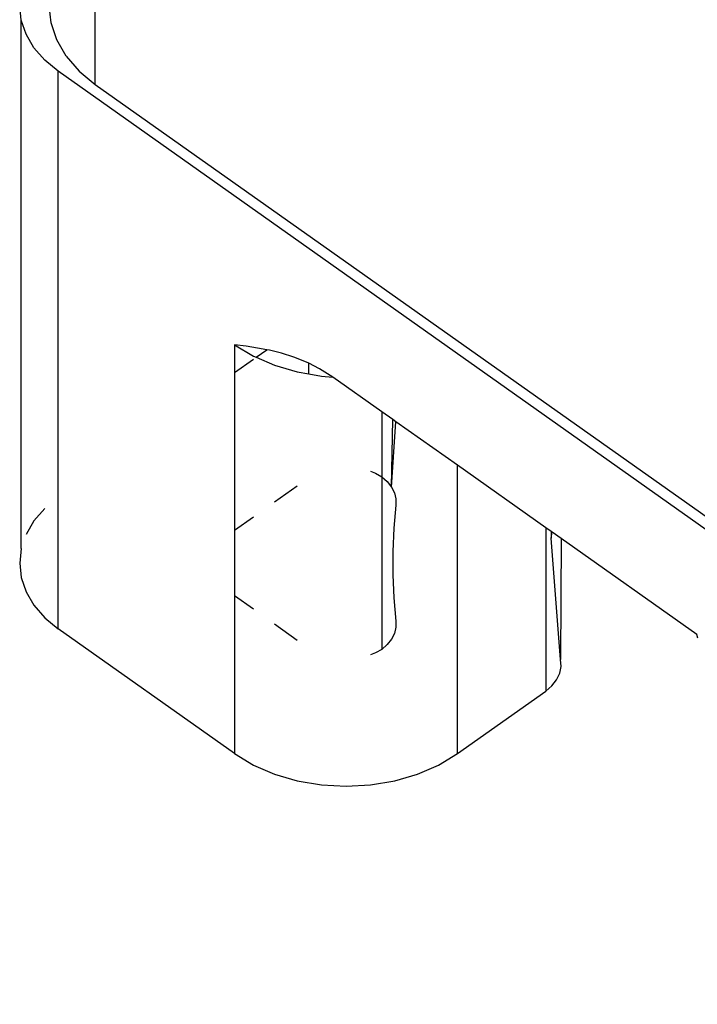
# Model space of a CAD drawing. Extents: x -2478 to 2176, y -2333 to 2179.
# Drawn here: x 489 to 502, y 658 to 677 of the extents above; entities that cross this region are included whole.
import ezdxf

# ---------------------------------------------------------------- set-up
doc = ezdxf.new("R2010")
doc.units = 0
doc.layers.get('0').update_dxf_attribs({"linetype": 'CONTINUOUS'})

msp = doc.modelspace()

# ---------------------------------------------------------------- linework, layer by layer
for p, q in [((490.562, 675.382), (490.562, 1145.815)), ((489.153, 676.606), (489.123, 676.882)), ((489.72, 676.55), (489.683, 676.882)), ((489.245, 676.336), (489.153, 676.606)), ((489.153, 666.552), (489.153, 676.606)), ((489.83, 676.227), (489.72, 676.55)), ((489.395, 676.08), (489.245, 676.336)), ((490.01, 675.919), (489.83, 676.227)), ((489.6, 675.843), (489.395, 676.08)), ((489.855, 675.632), (489.6, 675.843)), ((490.01, 675.919), (490.256, 675.635)), ((514.957, 657.882), (489.855, 675.632)), ((489.855, 665.026), (489.855, 675.632)), ((490.256, 675.635), (490.562, 675.382)), ((490.562, 675.382), (514.604, 658.382)), ((493.433, 670.4), (493.214, 670.429)), ((493.214, 670.429), (493.572, 670.213)), ((493.214, 670.429), (493.214, 669.901)), ((493.653, 670.367), (493.433, 670.4)), ((493.572, 670.213), (493.623, 670.19)), ((493.623, 670.19), (493.826, 670.334)), ((493.623, 670.19), (493.973, 670.039)), ((493.826, 670.334), (493.653, 670.367)), ((493.877, 670.324), (493.826, 670.334)), ((494.106, 670.269), (493.877, 670.324)), ((494.341, 670.196), (494.106, 670.269)), ((494.584, 670.099), (494.341, 670.196)), ((493.214, 669.901), (493.572, 670.154)), ((493.973, 670.039), (494.408, 669.911)), ((494.628, 670.077), (494.584, 670.099)), ((494.628, 669.874), (494.628, 670.077)), ((494.831, 669.974), (494.628, 670.077)), ((493.214, 669.901), (493.214, 666.901)), ((494.408, 669.911), (494.628, 669.874)), ((494.628, 669.874), (494.866, 669.834)), ((495.084, 669.813), (494.831, 669.974)), ((494.866, 669.834), (495.084, 669.813)), ((496.018, 669.153), (495.084, 669.813)), ((496.018, 669.153), (496.018, 667.917)), ((496.227, 669.005), (496.018, 669.153)), ((496.2, 667.723), (496.227, 669.005)), ((496.2, 667.723), (496.284, 668.964)), ((496.284, 668.964), (496.227, 669.005)), ((497.456, 668.136), (496.284, 668.964)), ((497.456, 662.651), (497.456, 668.136)), ((499.136, 666.948), (497.456, 668.136)), ((495.804, 668.023), (495.898, 667.985)), ((495.898, 667.985), (496.018, 667.917)), ((493.973, 667.438), (494.408, 667.745)), ((496.018, 667.917), (496.12, 667.825)), ((496.018, 667.917), (496.018, 664.634)), ((496.12, 667.825), (496.2, 667.723)), ((496.2, 667.723), (496.255, 667.613)), ((496.255, 667.613), (496.283, 667.497)), ((496.284, 667.38), (496.246, 666.939)), ((496.283, 667.497), (496.284, 667.38)), ((489.6, 667.315), (489.395, 667.078)), ((489.395, 667.078), (489.245, 666.822)), ((493.214, 666.901), (493.572, 667.154)), ((493.214, 666.901), (493.214, 665.651)), ((496.246, 666.939), (496.227, 666.497)), ((499.136, 666.948), (499.136, 663.838)), ((499.238, 666.876), (499.136, 666.948)), ((499.238, 666.876), (499.238, 666.748)), ((499.259, 666.861), (499.238, 666.876)), ((499.238, 666.748), (499.259, 666.861)), ((499.428, 666.742), (499.259, 666.861)), ((499.418, 664.443), (499.238, 666.748)), ((499.428, 666.742), (499.418, 664.443)), ((502.013, 664.914), (499.428, 666.742)), ((489.153, 666.552), (489.123, 666.276)), ((496.227, 666.497), (496.227, 666.054)), ((489.123, 666.276), (489.153, 665.999)), ((489.153, 665.999), (489.245, 665.729)), ((496.227, 666.054), (496.246, 665.612)), ((489.245, 665.729), (489.395, 665.473)), ((493.572, 665.398), (493.214, 665.651)), ((493.214, 665.651), (493.214, 662.651)), ((496.246, 665.612), (496.284, 665.171)), ((489.395, 665.473), (489.6, 665.237)), ((489.6, 665.237), (489.855, 665.026)), ((496.284, 665.171), (496.283, 665.054)), ((493.214, 662.651), (489.855, 665.026)), ((494.408, 664.806), (493.973, 665.114)), ((496.255, 664.939), (496.2, 664.828)), ((496.283, 665.054), (496.255, 664.939)), ((496.2, 664.828), (496.12, 664.726)), ((502.032, 664.847), (502.013, 664.914)), ((495.898, 664.566), (495.804, 664.528)), ((496.018, 664.634), (495.898, 664.566)), ((496.12, 664.726), (496.018, 664.634)), ((499.428, 664.311), (499.418, 664.443)), ((499.404, 664.181), (499.428, 664.311)), ((499.255, 663.94), (499.345, 664.055)), ((499.345, 664.055), (499.404, 664.181)), ((497.456, 662.651), (499.136, 663.838)), ((499.136, 663.838), (499.255, 663.94)), ((493.214, 662.651), (493.572, 662.434)), ((497.098, 662.434), (497.456, 662.651)), ((493.572, 662.434), (493.973, 662.261)), ((496.697, 662.261), (497.098, 662.434)), ((493.973, 662.261), (494.408, 662.133)), ((494.408, 662.133), (494.866, 662.055)), ((495.804, 662.055), (496.262, 662.133)), ((496.262, 662.133), (496.697, 662.261)), ((494.866, 662.055), (495.335, 662.029)), ((495.335, 662.029), (495.804, 662.055))]:
    msp.add_line(p, q)

doc.saveas('drawing.dxf')
